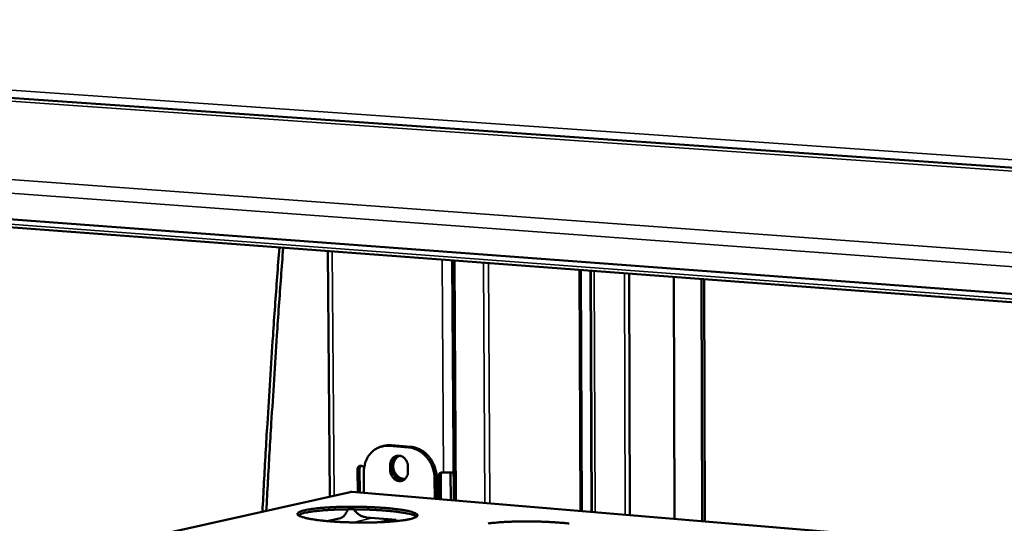
# Model space of a CAD drawing. Units: millimetres. Extents: x 49 to 4380, y 75 to 3075.
# Drawn here: x 3684 to 3867, y 2798 to 2892 of the extents above; entities that cross this region are included whole.
import ezdxf

# ---------------------------------------------------------------- set-up
doc = ezdxf.new("R2010")
doc.units = ezdxf.units.MM
doc.header["$LTSCALE"] = 15
doc.layers.add('Visible (ISO)', color=7, linetype='Continuous', lineweight=50)
doc.layers.add('Visible Narrow (ISO)', color=7, linetype='Continuous', lineweight=35)

msp = doc.modelspace()

# ---------------------------------------------------------------- linework, layer by layer
at = {"layer": 'Visible (ISO)'}
for p, q in [((3549.24, 2886.37), (4084.88, 2849.02)), ((4080.64, 2824.99), (3546.62, 2864.67)), ((4082.83, 2823.22), (3564.48, 2861.88)), ((3741.54, 2803.25), (3741.15, 2848.71)), ((3764.18, 2846.99), (3764.47, 2802.53)), ((3764.6, 2846.96), (3764.89, 2802.49)), ((3787.8, 2845.22), (3787.99, 2800.57)), ((3788.22, 2800.55), (3788.02, 2845.21)), ((3789.9, 2845.07), (3790.09, 2800.39)), ((3796.98, 2844.54), (3797.14, 2799.8)), ((3805.28, 2843.92), (3805.4, 2799.11)), ((3810.53, 2798.68), (3810.43, 2843.54)), ((3811, 2798.65), (3810.9, 2843.5)), ((3756.5, 2812.47), (3752.92, 2812.77)), ((3751.04, 2812.51), (3751.43, 2812.62)), ((3756.11, 2812.36), (3752.53, 2812.65)), ((3752.71, 2808.1), (3752.7, 2809.11)), ((3753.09, 2809.23), (3753.1, 2808.22)), ((3746.68, 2804.02), (3746.64, 2808.27)), ((3747.04, 2808.38), (3747.07, 2803.98)), ((3747.8, 2807.67), (3747.83, 2803.92)), ((3755.98, 2808.84), (3755.99, 2807.83)), ((3762.33, 2807.73), (3762.57, 2807.71)), ((3762.33, 2807.73), (3762.33, 2807.73)), ((3762.33, 2807.73), (3762.33, 2807.73)), ((3763.92, 2802.58), (3763.89, 2807.7)), ((3760.92, 2806.58), (3760.95, 2802.82)), ((3761.34, 2802.79), (3761.31, 2806.7)), ((3761.69, 2802.76), (3761.67, 2807.03)), ((3762.06, 2807.14), (3762.09, 2802.73)), ((3745.31, 2804.09), (3640.78, 2780.81)), ((4079.43, 2776.24), (3745.56, 2804.11)), ((3741.01, 2798.71), (3743.51, 2799.28)), ((3748.31, 2799.4), (3753.82, 2798.94)), ((3751.63, 2798.7), (3750.72, 2798.5)), ((3753.24, 2798.65), (3752.16, 2798.74)), ((3753.82, 2798.7), (3753.82, 2798.94))]:
    msp.add_line(p, q, dxfattribs=at)
at = {"layer": 'Visible (ISO)', "flags": 128}
for points in [[(3526.05, 2666.44, -0.000868), (3526.1, 2678.99, -0.000864), (3526.2, 2691.61, -0.000863), (3526.34, 2704.23, -0.00086), (3526.52, 2716.91, -0.000859), (3526.75, 2729.58, -0.000856), (3527.03, 2742.31, -0.000856), (3527.34, 2755.04, -0.000854), (3527.71, 2767.82, -0.000853), (3528.11, 2780.6, -0.000851), (3528.56, 2793.41, -0.000851), (3529.06, 2806.23, -0.000849), (3529.6, 2819.08, -0.000849), (3530.18, 2831.93, -0.000848), (3530.2, 2832.27, -0.000011), (3531.48, 2857.69, -0.001683), (3531.95, 2866.34, -0.000848), (3532.96, 2883.49)], [(3536.92, 2883.21, 0.000846), (3535.91, 2866.04, 0.001679), (3535.44, 2857.39, 0.000011), (3534.15, 2831.95, 0.000846), (3534.14, 2831.61, 0.000847), (3533.55, 2818.74, 0.000847), (3533.01, 2805.89, 0.000848), (3532.51, 2793.06, 0.000849), (3532.06, 2780.23, 0.000851), (3531.65, 2767.44, 0.000851), (3531.28, 2754.66, 0.000854), (3530.96, 2741.92, 0.000854), (3530.69, 2729.18, 0.000857), (3530.45, 2716.49, 0.000858), (3530.26, 2703.81, 0.000861), (3530.12, 2691.18, 0.000861), (3530.02, 2678.55, 0.000865), (3529.96, 2665.98, 0.000866)], [(3732.15, 2849.38, 0.000964), (3731.35, 2838.53, 0.001912), (3730.98, 2833.06, 0.000015), (3730.45, 2824.89, 0.000015), (3729.93, 2816.75, 0.001914), (3729.6, 2811.3, 0.000964), (3729.02, 2800.46)], [(3732.86, 2849.32, 0.000959), (3732.07, 2838.52, 0.001902), (3731.7, 2833.08, 0.000015), (3731.18, 2824.95, 0.000015), (3730.66, 2816.84, 0.001904), (3730.33, 2811.41, 0.000959), (3729.74, 2800.62)], [(3752.92, 2812.77, 0.02283), (3752.54, 2812.78, 0.02283), (3752.17, 2812.76, 0.022623), (3751.8, 2812.71, 0.022623), (3751.43, 2812.62)], [(3747.8, 2807.67, -0.022894), (3747.83, 2808.32, -0.038229), (3747.89, 2808.71, -0.007049), (3748.08, 2809.47, -0.022877), (3748.15, 2809.7, -0.024787), (3748.34, 2810.15, -0.024204), (3748.58, 2810.59, -0.026271), (3748.85, 2810.98, -0.025708), (3749.17, 2811.35, -0.027585), (3749.51, 2811.68, -0.027145), (3749.88, 2811.96, -0.028425), (3750.28, 2812.2, -0.028199), (3750.7, 2812.39, -0.028554), (3750.94, 2812.47, -0.010257), (3751.6, 2812.62, -0.046273), (3751.95, 2812.67, -0.028381), (3752.53, 2812.65)], [(3756.11, 2812.36, -0.025838), (3756.7, 2812.28, -0.043624), (3757.04, 2812.18, -0.008769), (3757.71, 2811.91, -0.025774), (3757.94, 2811.8, -0.023757), (3758.37, 2811.53, -0.02431), (3758.77, 2811.24, -0.022538), (3759.15, 2810.88, -0.023002), (3759.5, 2810.51, -0.021673), (3759.82, 2810.08, -0.021994), (3760.1, 2809.64, -0.021211), (3760.34, 2809.17, -0.021361), (3760.55, 2808.67, -0.021168), (3760.62, 2808.44, -0.006195), (3760.83, 2807.64, -0.036494), (3760.89, 2807.26, -0.021268), (3760.92, 2806.58)], [(3761.31, 2806.7, 0.02127), (3761.28, 2807.37, 0.036497), (3761.22, 2807.76, 0.006196), (3761.01, 2808.56, 0.02117), (3760.94, 2808.79, 0.021363), (3760.73, 2809.28, 0.021213), (3760.49, 2809.76, 0.021996), (3760.21, 2810.2, 0.021675), (3759.89, 2810.62, 0.023004), (3759.54, 2811, 0.02254), (3759.16, 2811.35, 0.024311), (3758.76, 2811.65, 0.023758), (3758.33, 2811.91, 0.025774), (3758.11, 2812.02, 0.008769), (3757.43, 2812.29, 0.043623), (3757.09, 2812.39, 0.025837), (3756.5, 2812.47)], [(3752.7, 2809.11, -0.04293), (3752.73, 2809.49, -0.062542), (3752.8, 2809.74, -0.021352), (3752.97, 2810.1, -0.043556), (3753.08, 2810.27, -0.049017), (3753.27, 2810.48, -0.048468), (3753.51, 2810.64, -0.051094), (3753.77, 2810.76, -0.051054), (3754.04, 2810.82, -0.048988), (3754.33, 2810.82, -0.049453), (3754.61, 2810.77, -0.044189), (3754.9, 2810.66, -0.045103), (3755.15, 2810.51, -0.039775), (3755.39, 2810.3, -0.040689), (3755.59, 2810.06, -0.037501), (3755.7, 2809.88, -0.017645), (3755.88, 2809.48, -0.058006), (3755.95, 2809.23, -0.037844), (3755.98, 2808.84)], [(3754.01, 2810.82, 0.049194), (3753.7, 2810.62, 0.073799), (3753.52, 2810.45, 0.027099), (3753.36, 2810.19, 0.024448), (3753.2, 2809.89, 0.066377), (3753.12, 2809.62, 0.046574), (3753.09, 2809.23)], [(3754.38, 2810.77, 0.042672), (3754.06, 2810.59, 0.065837), (3753.87, 2810.43, 0.02117), (3753.61, 2810.1, 0.042299), (3753.5, 2809.92, 0.037478), (3753.37, 2809.61, 0.038446), (3753.29, 2809.29, 0.034803), (3753.26, 2808.94, 0.035456), (3753.28, 2808.6, 0.033925), (3753.34, 2808.26, 0.034015), (3753.45, 2807.93, 0.034867), (3753.61, 2807.62, 0.034362), (3753.8, 2807.33, 0.037455), (3754.03, 2807.08, 0.036543), (3754.29, 2806.87, 0.041173), (3754.48, 2806.76, 0.020379), (3754.87, 2806.59, 0.064677), (3755.11, 2806.54, 0.041616), (3755.48, 2806.53)], [(3753.29, 2810.09, -0.036655), (3753.49, 2810.33, -0.05642), (3753.64, 2810.45, -0.016041), (3753.86, 2810.58, -0.016508), (3754.08, 2810.69, -0.058111), (3754.26, 2810.75, -0.037217), (3754.56, 2810.79)], [(3746.64, 2808.27, -0.066785), (3746.66, 2808.48, -0.085822), (3746.73, 2808.63, -0.043007), (3746.86, 2808.8, -0.070234), (3746.96, 2808.88, -0.074984), (3747.11, 2808.95, -0.074839), (3747.28, 2808.97, -0.068818), (3747.41, 2808.94, -0.041927), (3747.61, 2808.86, -0.084359), (3747.74, 2808.76, -0.065438), (3747.87, 2808.58)], [(3747.3, 2808.97, 0.056221), (3747.19, 2808.85, 0.056221), (3747.11, 2808.72, 0.060177), (3747.05, 2808.55, 0.060177), (3747.04, 2808.38)], [(3755.99, 2807.83, -0.042971), (3755.97, 2807.46, -0.062589), (3755.9, 2807.21, -0.021376), (3755.72, 2806.84, -0.043604), (3755.61, 2806.68, -0.049032), (3755.42, 2806.47, -0.048507), (3755.18, 2806.3, -0.05108), (3754.92, 2806.19, -0.051064), (3754.65, 2806.12, -0.048945), (3754.36, 2806.12, -0.049433), (3754.08, 2806.17, -0.044138), (3753.79, 2806.28, -0.045067), (3753.54, 2806.44, -0.03973), (3753.3, 2806.65, -0.040651), (3753.1, 2806.88, -0.037468), (3753, 2807.06, -0.01762), (3752.81, 2807.46, -0.057973), (3752.74, 2807.71, -0.037815), (3752.71, 2808.1)], [(3753.1, 2808.22, 0.038303), (3753.14, 2807.82, 0.05853), (3753.21, 2807.57, 0.018023), (3753.39, 2807.17, 0.037954), (3753.5, 2806.99, 0.041274), (3753.71, 2806.75, 0.040342), (3753.95, 2806.54, 0.045834), (3754.13, 2806.43, 0.024615), (3754.5, 2806.28, 0.070595), (3754.72, 2806.23, 0.046493), (3755.07, 2806.24)], [(3755.43, 2806.48, -0.042968), (3755.07, 2806.41, -0.065997), (3754.83, 2806.42, -0.021321), (3754.43, 2806.5, -0.042714), (3754.23, 2806.57, -0.037996), (3754.06, 2806.66, -0.01714), (3753.69, 2806.92, -0.056786), (3753.5, 2807.1, -0.037703), (3753.26, 2807.43)], [(3761.67, 2807.03, -0.068469), (3761.69, 2807.24, -0.087451), (3761.75, 2807.4, -0.044638), (3761.87, 2807.54, -0.049991), (3762, 2807.65, -0.098408), (3762.13, 2807.71, -0.072971), (3762.33, 2807.73)], [(3762.32, 2807.73, 0.056321), (3762.21, 2807.61, 0.056321), (3762.13, 2807.48, 0.060195), (3762.07, 2807.31, 0.060195), (3762.06, 2807.14)], [(3762.57, 2807.71, 0.006864), (3762.89, 2807.69, 0.0133), (3763.06, 2807.68, 0.0008), (3763.51, 2807.69, 0.006385), (3763.57, 2807.69, 0.007897), (3763.63, 2807.69, 0.001213), (3764.05, 2807.72, 0.017411), (3764.18, 2807.73, 0.008384), (3764.44, 2807.77)], [(3756.41, 2799.09, -0.006159), (3755.76, 2798.95, -0.013044), (3755.45, 2798.9, -0.000617), (3754.38, 2798.76, -0.005921), (3754.27, 2798.75, -0.003794), (3753.54, 2798.67, -0.004388), (3752.91, 2798.62, -0.003179), (3752.11, 2798.57, -0.003517), (3751.39, 2798.52, -0.002814), (3750.54, 2798.49, -0.003006), (3749.75, 2798.46, -0.002619), (3748.87, 2798.44, -0.002714), (3748.03, 2798.44, -0.002556), (3747.15, 2798.44, -0.002577), (3746.28, 2798.45, -0.002615), (3745.41, 2798.47, -0.002566), (3744.53, 2798.49, -0.002808), (3743.71, 2798.53, -0.002678), (3742.84, 2798.57, -0.003176), (3742.08, 2798.62, -0.002934), (3741.25, 2798.69, -0.003807), (3740.56, 2798.75, -0.003386), (3739.78, 2798.83, -0.004888), (3739.19, 2798.91, -0.004135), (3738.49, 2799, -0.006844), (3738.01, 2799.08, -0.005378), (3737.4, 2799.2, -0.010762), (3737.05, 2799.28, -0.007504), (3736.55, 2799.41, -0.019989), (3736.31, 2799.48, -0.012635), (3735.94, 2799.63, -0.04648), (3735.74, 2799.74, -0.053174), (3735.59, 2799.86, -0.11746), (3735.52, 2799.98, -0.146313), (3735.52, 2800.09, -0.113821), (3735.58, 2800.2, -0.078476), (3735.72, 2800.31, -0.024603), (3735.98, 2800.45, -0.030818), (3736.19, 2800.53, -0.009437), (3736.63, 2800.66, -0.014725), (3736.92, 2800.73, -0.006377), (3737.47, 2800.84, -0.008616), (3737.88, 2800.91, -0.004723), (3738.53, 2801, -0.005801), (3739.06, 2801.06, -0.003738), (3739.79, 2801.14, -0.004318), (3740.42, 2801.19, -0.00314), (3741.22, 2801.24, -0.003472), (3741.94, 2801.28, -0.002784), (3742.78, 2801.32, -0.002973), (3743.56, 2801.34, -0.002594), (3744.43, 2801.36, -0.002688), (3745.27, 2801.37, -0.002533), (3746.14, 2801.37, -0.002554), (3747, 2801.36, -0.002592), (3747.86, 2801.34, -0.002543), (3748.73, 2801.31, -0.002781), (3749.55, 2801.28, -0.002653), (3750.41, 2801.23, -0.00314), (3751.17, 2801.18, -0.002903), (3751.99, 2801.12, -0.003756), (3752.68, 2801.06, -0.003343), (3753.45, 2800.98, -0.004806), (3754.04, 2800.9, -0.004072), (3754.74, 2800.81, -0.006695), (3755.22, 2800.73, -0.005278), (3755.83, 2800.62, -0.010449), (3756.19, 2800.54, -0.007334), (3756.7, 2800.41, -0.01919), (3756.94, 2800.33, -0.012042), (3757.32, 2800.19, -0.044046), (3757.51, 2800.08, -0.048123), (3757.68, 2799.96, -0.112244), (3757.75, 2799.84, -0.144858), (3757.76, 2799.73, -0.120284), (3757.71, 2799.62, -0.082856), (3757.58, 2799.5, -0.027057), (3757.46, 2799.44, -0.009416), (3757.12, 2799.29, -0.032719), (3756.82, 2799.18, -0.025099), (3756.41, 2799.09)], [(3757.61, 2799.53, 0.018468), (3757.33, 2799.69, 0.0405), (3757.19, 2799.76, 0.005574), (3756.69, 2799.92, 0.016429), (3756.52, 2799.97, 0.006774), (3755.99, 2800.1, 0.009344), (3755.6, 2800.18, 0.004957), (3754.98, 2800.29, 0.006166), (3754.47, 2800.36, 0.003879), (3753.76, 2800.46, 0.004522), (3753.15, 2800.53, 0.003226), (3752.37, 2800.6, 0.003591), (3751.67, 2800.66, 0.002833), (3750.84, 2800.72, 0.003043), (3750.06, 2800.77, 0.002616), (3749.2, 2800.81, 0.002726), (3748.38, 2800.84, 0.002532), (3747.51, 2800.87, 0.002566), (3746.65, 2800.88, 0.002567), (3745.79, 2800.89, 0.002532), (3744.92, 2800.89, 0.002727), (3744.1, 2800.87, 0.002617), (3743.24, 2800.85, 0.003045), (3742.46, 2800.83, 0.002834), (3741.63, 2800.79, 0.003595), (3740.93, 2800.74, 0.003228), (3740.15, 2800.69, 0.004527), (3739.53, 2800.63, 0.003883), (3738.82, 2800.55, 0.006177), (3738.31, 2800.49, 0.004963), (3737.68, 2800.4, 0.009366), (3737.3, 2800.33, 0.006785), (3736.76, 2800.21, 0.016484), (3736.59, 2800.17, 0.005616), (3736.08, 2800.01, 0.040657), (3735.95, 2799.95, 0.018537), (3735.66, 2799.79)], [(3744.83, 2800.88, -0.02252), (3744.69, 2800.5, -0.035222), (3744.57, 2800.27, -0.006993), (3744.33, 2799.9, -0.02193), (3744.24, 2799.79, -0.035555), (3744.14, 2799.67, -0.017368), (3743.89, 2799.45, -0.064712), (3743.76, 2799.37, -0.037393), (3743.51, 2799.28)], [(3748.31, 2799.4, -0.029684), (3747.89, 2799.47, -0.049008), (3747.64, 2799.54, -0.011245), (3747.17, 2799.76, -0.029582), (3747.01, 2799.85, -0.027044), (3746.85, 2799.96, -0.009499), (3746.44, 2800.31, -0.04377), (3746.24, 2800.51, -0.027007), (3745.97, 2800.89)], [(3770.87, 2798.28, -0.006019), (3771.4, 2798.34, -0.003833), (3772.13, 2798.41, -0.004448), (3772.75, 2798.47, -0.003205), (3773.55, 2798.52, -0.003555), (3774.27, 2798.56, -0.002829), (3775.11, 2798.6, -0.003029), (3775.9, 2798.62, -0.002625), (3776.77, 2798.64, -0.002727), (3777.6, 2798.65, -0.002553), (3778.48, 2798.65, -0.00258), (3779.35, 2798.64, -0.002602), (3780.21, 2798.62, -0.002559), (3781.09, 2798.59, -0.00278), (3781.92, 2798.56, -0.002659), (3782.78, 2798.51, -0.003125), (3783.55, 2798.46, -0.002897), (3784.39, 2798.4, -0.003718), (3785.08, 2798.34, -0.003321), (3785.86, 2798.25, -0.004727)]]:
    msp.add_lwpolyline(points, format="xyb", dxfattribs=at)
at = {"layer": 'Visible (ISO)'}
for points in [[(3745.31, 2804.09), (3745.38, 2804.11), (3745.45, 2804.11), (3745.53, 2804.1)], [(3745.53, 2804.1), (3745.54, 2804.11), (3745.55, 2804.11), (3745.56, 2804.11)], [(3751.63, 2798.7), (3751.77, 2798.73), (3751.92, 2798.74), (3752.06, 2798.72)], [(3752.06, 2798.72), (3752.1, 2798.74), (3752.13, 2798.74), (3752.16, 2798.74)]]:
    msp.add_open_spline(points, degree=3, dxfattribs=at)
at = {"layer": 'Visible Narrow (ISO)'}
for p, q in [((4085.03, 2850.54), (3547.77, 2887.84)), ((4084.82, 2848.38), (3548.5, 2885.84)), ((3540.73, 2872.25), (4083.22, 2832.76)), ((4083.06, 2830.04), (3540.66, 2869.8)), ((3564.15, 2862.48), (4082.88, 2823.84)), ((3741.92, 2848.65), (3742.31, 2803.42)), ((3762.31, 2847.13), (3762.57, 2807.71)), ((3770.26, 2802.05), (3770, 2846.55)), ((3771.18, 2801.97), (3770.92, 2846.48)), ((3789.75, 2845.08), (3789.94, 2800.4)), ((3790.52, 2845.02), (3790.7, 2800.34)), ((3796.13, 2844.6), (3796.29, 2799.87)), ((3752.53, 2812.65), (3752.92, 2812.77)), ((3756.5, 2812.47), (3756.11, 2812.36)), ((3752.7, 2809.11), (3753.09, 2809.23)), ((3746.64, 2808.27), (3747.04, 2808.38)), ((3752.71, 2808.1), (3753.1, 2808.22)), ((3760.92, 2806.58), (3761.31, 2806.7)), ((3761.67, 2807.03), (3762.06, 2807.14)), ((3745.53, 2804.1), (3641.12, 2780.84)), ((4079.42, 2776.22), (3745.53, 2804.1)), ((3749.49, 2799.3), (3745.76, 2798.46)), ((3752.06, 2798.72), (3751.14, 2798.51)), ((3753.1, 2798.64), (3752.06, 2798.72))]:
    msp.add_line(p, q, dxfattribs=at)

doc.saveas('drawing.dxf')
